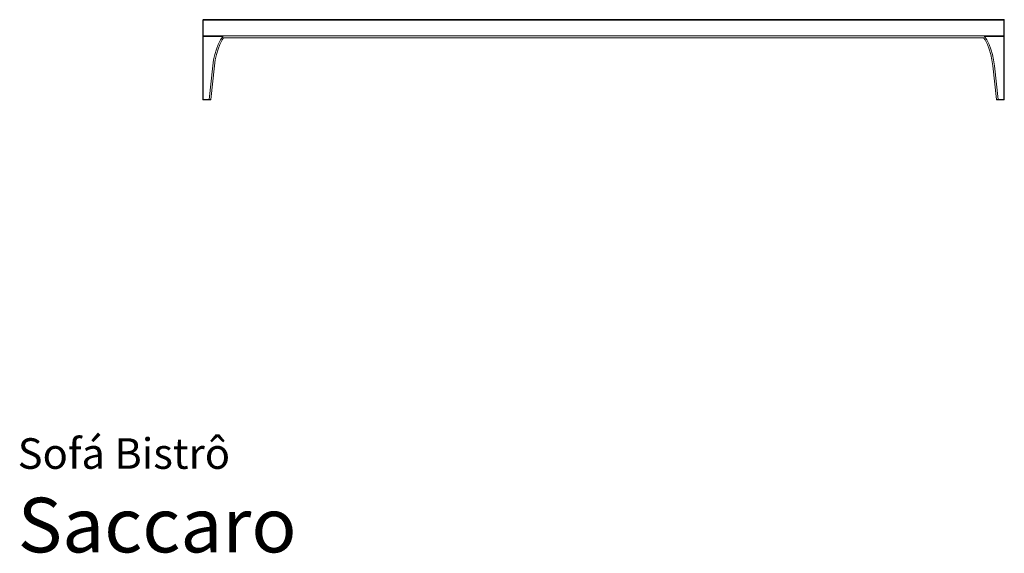
# Model space of a CAD drawing. Units: inches. Extents: x 0 to 16.2, y 0 to 13.1.
# Drawn here: x 0 to 10.6, y 0 to 5.8 of the extents above; entities that cross this region are included whole.
import ezdxf
from ezdxf.enums import TextEntityAlignment as Align

# ---------------------------------------------------------------- set-up
doc = ezdxf.new("R2010")
doc.units = ezdxf.units.IN
doc.header["$LTSCALE"] = 0.03937
doc.header["$MEASUREMENT"] = 0
doc.layers.get('0').update_dxf_attribs({"lineweight": 0})
doc.styles.add('Saccaro', font='arial.ttf', dxfattribs={"height": 0.15748})
doc.styles.get("Standard").update_dxf_attribs({"font": 'arial.ttf'})

msp = doc.modelspace()

# ---------------------------------------------------------------- linework, layer by layer
for p, q in [((1.999, 5.761), (2, 5.765)), ((1.999, 5.596), (1.999, 5.761)), ((2.003, 5.766), (2, 5.765)), ((4.126, 5.766), (2.003, 5.766)), ((2.003, 5.596), (2.003, 5.761)), ((2.003, 5.761), (4.126, 5.761)), ((8.522, 5.766), (4.126, 5.766)), ((4.126, 5.761), (8.522, 5.761)), ((8.522, 5.766), (10.644, 5.766)), ((10.644, 5.761), (8.522, 5.761)), ((10.644, 5.766), (10.647, 5.765)), ((10.644, 5.596), (10.644, 5.761)), ((10.648, 5.761), (10.647, 5.765)), ((10.648, 5.596), (10.648, 5.761)), ((2, 5.59), (1.999, 5.596)), ((1.999, 5.584), (2, 5.588)), ((1.999, 5.584), (1.999, 4.903)), ((2.005, 5.59), (2, 5.59)), ((2.003, 5.588), (2, 5.588)), ((2.005, 5.59), (2.003, 5.596)), ((2.211, 5.588), (2.003, 5.588)), ((2.003, 5.584), (2.213, 5.584)), ((2.003, 5.584), (2.003, 4.903)), ((4.126, 5.59), (2.005, 5.59)), ((2.189, 5.546), (2.164, 5.498)), ((2.207, 5.546), (2.183, 5.498)), ((2.213, 5.585), (2.189, 5.546)), ((2.223, 5.571), (2.207, 5.546)), ((2.215, 5.588), (2.211, 5.588)), ((2.215, 5.588), (2.213, 5.585)), ((2.223, 5.571), (4.126, 5.571)), ((8.522, 5.59), (4.126, 5.59)), ((4.126, 5.571), (8.522, 5.571)), ((8.522, 5.59), (10.643, 5.59)), ((10.425, 5.571), (8.522, 5.571)), ((10.425, 5.571), (10.441, 5.546)), ((10.433, 5.588), (10.437, 5.588)), ((10.433, 5.588), (10.434, 5.585)), ((10.434, 5.585), (10.459, 5.546)), ((10.644, 5.584), (10.435, 5.584)), ((10.437, 5.588), (10.644, 5.588)), ((10.441, 5.546), (10.465, 5.498)), ((10.459, 5.546), (10.483, 5.498)), ((10.643, 5.59), (10.644, 5.596)), ((10.643, 5.59), (10.647, 5.59)), ((10.644, 5.588), (10.647, 5.588)), ((10.644, 5.584), (10.644, 4.903)), ((10.647, 5.59), (10.648, 5.596)), ((10.648, 5.584), (10.647, 5.588)), ((10.648, 5.584), (10.648, 4.903)), ((2.144, 5.446), (2.128, 5.39)), ((2.164, 5.498), (2.144, 5.446)), ((2.162, 5.446), (2.146, 5.39)), ((2.183, 5.498), (2.162, 5.446)), ((10.465, 5.498), (10.485, 5.446)), ((10.483, 5.498), (10.503, 5.446)), ((10.485, 5.446), (10.502, 5.39)), ((10.503, 5.446), (10.52, 5.39)), ((2.115, 5.331), (2.106, 5.267)), ((2.128, 5.39), (2.115, 5.331)), ((2.133, 5.331), (2.124, 5.268)), ((2.146, 5.39), (2.133, 5.331)), ((10.502, 5.39), (10.514, 5.331)), ((10.514, 5.331), (10.523, 5.268)), ((10.52, 5.39), (10.533, 5.331)), ((10.533, 5.331), (10.542, 5.267)), ((2.106, 5.267), (2.066, 4.903)), ((2.124, 5.268), (2.084, 4.903)), ((10.523, 5.268), (10.563, 4.903)), ((10.542, 5.267), (10.581, 4.903)), ((2, 4.899), (1.999, 4.903)), ((2, 4.899), (2.003, 4.899)), ((2.066, 4.903), (2.003, 4.903)), ((2.003, 4.899), (2.061, 4.899)), ((2.061, 4.899), (2.065, 4.899)), ((2.065, 4.899), (2.066, 4.903)), ((2.065, 4.899), (2.068, 4.899)), ((2.084, 4.903), (2.066, 4.903)), ((2.068, 4.899), (2.08, 4.899)), ((2.08, 4.899), (2.083, 4.899)), ((2.084, 4.903), (2.083, 4.899)), ((10.563, 4.903), (10.581, 4.903)), ((10.563, 4.903), (10.564, 4.899)), ((10.567, 4.899), (10.564, 4.899)), ((10.579, 4.899), (10.567, 4.899)), ((10.582, 4.899), (10.579, 4.899)), ((10.581, 4.903), (10.644, 4.903)), ((10.582, 4.899), (10.581, 4.903)), ((10.586, 4.899), (10.582, 4.899)), ((10.644, 4.899), (10.586, 4.899)), ((10.647, 4.899), (10.644, 4.899)), ((10.647, 4.899), (10.648, 4.903))]:
    msp.add_line(p, q)

# ---------------------------------------------------------------- texts
for s, height, p in [('Sofá Bistrô', 0.33046, (0, 0.809)), ('Saccaro', 0.5906, (0, -0.175))]:
    msp.add_text(s, height=height).set_placement(p, align=Align.BOTTOM_LEFT)
at = {"style": 'Saccaro'}
msp.add_text('Saccaro', height=0.5906, dxfattribs=at).set_placement((0, -0.175), align=Align.BOTTOM_LEFT)

doc.saveas('drawing.dxf')
